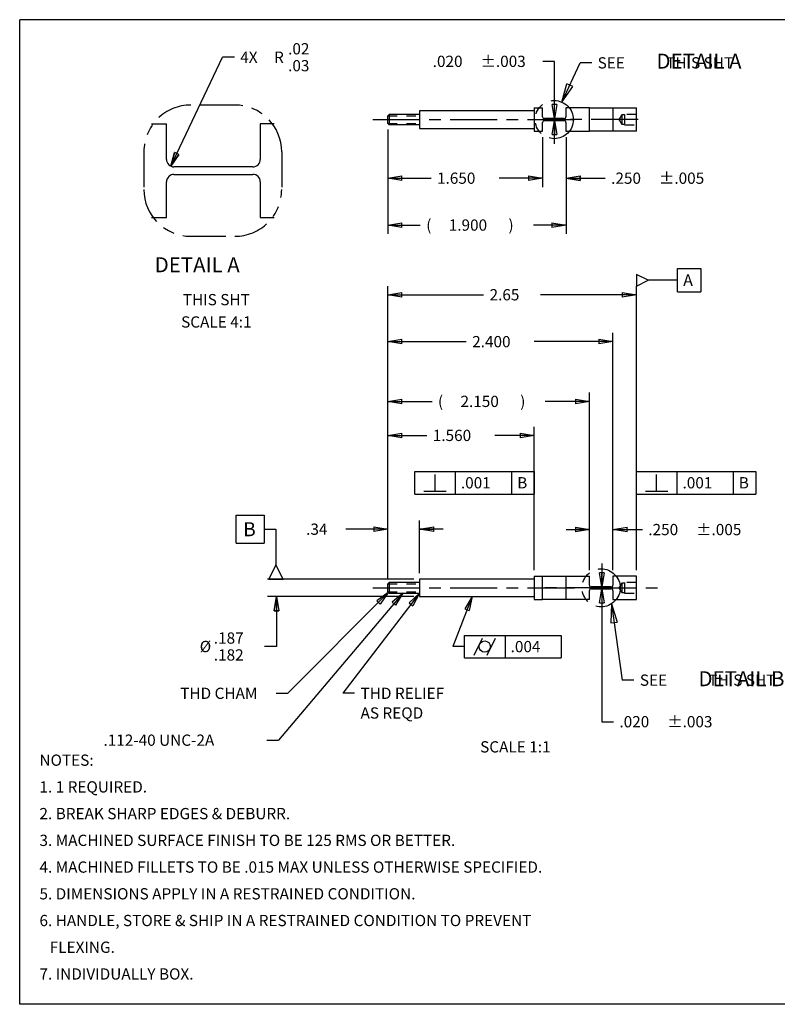
# Model space of a CAD drawing. Extents: x 0.3 to 16.8, y 0.3 to 10.8.
# Drawn here: x 0.3 to 8.4, y 0.3 to 10.8 of the extents above; entities that cross this region are included whole.
import ezdxf
from ezdxf.enums import TextEntityAlignment as Align

# ---------------------------------------------------------------- set-up
doc = ezdxf.new("R2010")
doc.units = 0
doc.header["$MEASUREMENT"] = 0
for name, pattern in [('CENTERLINE', [1.25, 0.5, -0.0625, 0.125, -0.0625, 0.5]), ('HIDDEN', [0.1875, 0.0625, -0.0625, 0.0625]), ('HIDDENNEW0', [0.1875, 0.0625, -0.0625, 0.0625]), ('PHANTOM', [1.1875, 0.375, -0.0625, 0.125, -0.0625, 0.125, -0.0625, 0.375]), ('SHORT_DASH', [0.125, 0.03125, -0.0625, 0.03125])]:
    doc.linetypes.add(name, pattern=pattern)
doc.layers.get('0').update_dxf_attribs({"linetype": 'CONTINUOUS'})
for name, color, linetype in [('4', 7, 'CONTINUOUS'), ('CEN', 150, 'PHANTOM'), ('DIM', 2, 'CONTINUOUS'), ('HID', 3, 'HIDDEN'), ('OBJ', 7, 'HIDDENNEW0'), ('PHAN', 6, 'SHORT_DASH'), ('TITLE', 1, 'CONTINUOUS'), ('TXT', 2, 'CONTINUOUS')]:
    doc.layers.add(name, color=color, linetype=linetype)
doc.styles.get("Standard").update_dxf_attribs({"font": 'monotxt.shx'})
doc.dimstyles.new('DSTYLE10', dxfattribs={"dimtxt": 0.12, "dimasz": 0.15, "dimexe": 0.09375, "dimexo": 0.0625, "dimgap": 0.0625, "dimtad": 0, "dimtih": 1, "dimtoh": 1, "dimdec": 3, "dimrnd": 0.001, "dimzin": 7, "dimdsep": 46, "dimtxsty": 'Standard', "dimcen": 0.09, "dimadec": 0, "dimazin": 0, "dimtol": 1, "dimtp": 0.005, "dimtm": 0.005, "dimtfac": 1, "dimtdec": 3, "dimtofl": 0, "dimtmove": 2, "dimatfit": 3, "dimfxl": 0, "dimtolj": 1, "dimtzin": 0, "dimarcsym": 0})
doc.dimstyles.new('DSTYLE11', dxfattribs={"dimtxt": 0.12, "dimasz": 0.15, "dimexe": 0.09375, "dimexo": 0.0625, "dimgap": 0.0625, "dimtad": 0, "dimtih": 1, "dimtoh": 1, "dimdec": 3, "dimrnd": 0.001, "dimzin": 7, "dimdsep": 46, "dimtxsty": 'Standard', "dimcen": 0.09, "dimse1": 1, "dimadec": 0, "dimazin": 0, "dimtol": 1, "dimtp": 0.005, "dimtm": 0.005, "dimtfac": 1, "dimtdec": 3, "dimtofl": 0, "dimtmove": 2, "dimatfit": 3, "dimfxl": 0, "dimtolj": 1, "dimtzin": 0, "dimarcsym": 0})
doc.dimstyles.new('DSTYLE12', dxfattribs={"dimtxt": 0.03, "dimasz": 0.15, "dimexe": 0.125, "dimexo": 0.0625, "dimgap": 0.0625, "dimtad": 0, "dimtih": 1, "dimtoh": 1, "dimdec": 3, "dimlfac": 0.25, "dimrnd": 0.01, "dimzin": 7, "dimdsep": 46, "dimtxsty": 'Standard', "dimcen": 0.09, "dimse1": 1, "dimadec": 0, "dimazin": 0, "dimlim": 1, "dimtm": -0.01, "dimtfac": 1, "dimtdec": 3, "dimtmove": 2, "dimatfit": 3, "dimfxl": 0, "dimtolj": 1, "dimtzin": 0, "dimarcsym": 0})
doc.dimstyles.new('DSTYLE3', dxfattribs={"dimtxt": 0.12, "dimasz": 0.15, "dimexe": 0.09375, "dimexo": 0.0625, "dimgap": 0.0625, "dimtad": 0, "dimtih": 1, "dimtoh": 1, "dimdec": 3, "dimrnd": 0.01, "dimzin": 7, "dimdsep": 46, "dimtxsty": 'Standard', "dimcen": 0.09, "dimse1": 1, "dimadec": 0, "dimazin": 0, "dimtp": 0.005, "dimtm": 0.005, "dimtfac": 1, "dimtdec": 3, "dimtofl": 0, "dimtmove": 2, "dimatfit": 3, "dimfxl": 0, "dimtolj": 1, "dimtzin": 0, "dimarcsym": 0})
doc.dimstyles.new('DSTYLE4', dxfattribs={"dimtxt": 0.12, "dimasz": 0.15, "dimexe": 0.09375, "dimexo": 0.0625, "dimgap": 0.0625, "dimtad": 0, "dimtih": 1, "dimtoh": 1, "dimdec": 3, "dimrnd": 0.001, "dimzin": 7, "dimdsep": 46, "dimtxsty": 'Standard', "dimcen": 0.09, "dimse1": 1, "dimadec": 0, "dimazin": 0, "dimtp": 0.005, "dimtm": 0.005, "dimtfac": 1, "dimtdec": 3, "dimtofl": 0, "dimtmove": 2, "dimatfit": 3, "dimfxl": 0, "dimtolj": 1, "dimtzin": 0, "dimarcsym": 0})
doc.dimstyles.new('DSTYLE5', dxfattribs={"dimtxt": 0.12, "dimasz": 0.15, "dimexe": 0.09375, "dimexo": 0.0625, "dimgap": 0.0625, "dimtad": 0, "dimtih": 1, "dimtoh": 1, "dimdec": 3, "dimrnd": 0.01, "dimzin": 7, "dimdsep": 46, "dimtxsty": 'Standard', "dimcen": 0.09, "dimadec": 0, "dimazin": 0, "dimtp": 0.03, "dimtm": 0.005, "dimtfac": 1, "dimtdec": 3, "dimtofl": 0, "dimtmove": 2, "dimatfit": 3, "dimfxl": 0, "dimtolj": 1, "dimtzin": 0, "dimarcsym": 0})
doc.dimstyles.new('DSTYLE6', dxfattribs={"dimtxt": 0.12, "dimasz": 0.15, "dimexe": 0.09375, "dimexo": 0.0625, "dimgap": 0.0625, "dimtad": 0, "dimtih": 1, "dimtoh": 1, "dimdec": 3, "dimrnd": 0.001, "dimzin": 7, "dimdsep": 46, "dimtxsty": 'Standard', "dimcen": 0.09, "dimadec": 0, "dimazin": 0, "dimlim": 1, "dimtm": 0.005, "dimtfac": 1, "dimtdec": 3, "dimtofl": 0, "dimtmove": 2, "dimatfit": 3, "dimfxl": 0, "dimtolj": 1, "dimtzin": 0, "dimarcsym": 0})
doc.dimstyles.new('DSTYLE8', dxfattribs={"dimtxt": 0.12, "dimasz": 0.15, "dimexe": 0.09375, "dimexo": 0.0625, "dimgap": 0.0625, "dimtad": 0, "dimtih": 1, "dimtoh": 1, "dimdec": 3, "dimrnd": 0.001, "dimzin": 7, "dimdsep": 46, "dimtxsty": 'Standard', "dimcen": 0.09, "dimse1": 1, "dimse2": 1, "dimadec": 0, "dimazin": 0, "dimtol": 1, "dimtp": 0.003, "dimtm": 0.005, "dimtfac": 1, "dimtdec": 3, "dimtofl": 0, "dimtmove": 2, "dimatfit": 3, "dimfxl": 0, "dimtolj": 1, "dimtzin": 0, "dimarcsym": 0})
doc.dimstyles.new('DSTYLE9', dxfattribs={"dimtxt": 0.12, "dimasz": 0.15, "dimexe": 0.09375, "dimexo": 0.0625, "dimgap": 0.0625, "dimtad": 0, "dimtih": 1, "dimtoh": 1, "dimdec": 3, "dimrnd": 0.001, "dimzin": 7, "dimdsep": 46, "dimtxsty": 'Standard', "dimcen": 0.09, "dimadec": 0, "dimazin": 0, "dimtp": 0.005, "dimtm": 0.005, "dimtfac": 1, "dimtdec": 3, "dimtofl": 0, "dimtmove": 2, "dimatfit": 3, "dimfxl": 0, "dimtolj": 1, "dimtzin": 0, "dimarcsym": 0})

# ---------------------------------------------------------------- blocks, each defined once
blk = doc.blocks.new('SBTIT00')
at = {"layer": 'TXT', "color": 7, "linetype": 'Continuous'}
for p, q in [((16.5, 10.5), (0, 10.5)), ((0, 0), (0, 10.5)), ((16.5, 0), (0, 0))]:
    blk.add_line(p, q, dxfattribs=at)
at = {"layer": '4', "color": 4, "linetype": 'Continuous', "flags": 4}
for tag, width, p in [('ACAD', 0.55, (9.85, 1.928)), ('MECH', 0.55, (10.35, 1.928)), ('IDEAS', 0.55, (10.85, 1.928)), ('DRAFTER', 0.55, (11.662, 1.535)), ('TOLA', 0.4, (9.225, 1.36)), ('CHECKER', 0.55, (11.662, 1.297)), ('CHECK_DATE', 0.55, (12.562, 1.297)), ('APP_1_DATE', 0.55, (12.562, 1.06)), ('APP_2_DATE', 0.55, (12.562, 0.822)), ('APP_3_DATE', 0.55, (12.562, 0.585)), ('APP_4_DATE', 0.55, (12.562, 0.347)), ('REV_LTR', 1.75, (16.268, 0.356))]:
    blk.add_attdef(tag, text='', height=0.12, dxfattribs=dict(at, width=width)).set_placement(p, align=Align.CENTER)
for tag, p, width in [('CATEGORY_NAME', (13.393, 1.787), 0.9), ('PROJECT_NAME', (13.393, 1.543), 0.9), ('TOLX', (8.564, 1.36), 0.4), ('TOLXX', (8.564, 1.282), 0.4), ('TITLE1', (13.253, 1.263), 0.9), ('TOLXXX', (8.564, 1.205), 0.4), ('TITLE2', (13.253, 1.056), 0.9), ('TITLE3', (13.253, 0.848), 0.9), ("MAT'L_1", (8.147, 0.525), 0.7), ('SCALE', (13.445, 0.448), 0.6), ("MAT'L_2", (8.147, 0.364), 0.7), ('DWG_NO.', (14.344, 0.377), 1.25), ('S2', (16.308, 0.118), 0.5), ('FINISH', (8.177, 0.043), 0.7)]:
    blk.add_attdef(tag, p, '', height=0.12, dxfattribs=dict(at, width=width))
at = {"layer": '4', "color": 4, "linetype": 'Continuous', "width": 0.55, "flags": 4}
for tag, p in [('NA6', (9.69, 1.744)), ('UO6', (10.44, 1.744)), ('NA5', (9.69, 1.521)), ('UO5', (10.44, 1.521)), ('NA4', (9.69, 1.299)), ('UO4', (10.44, 1.299)), ('NA3', (9.69, 1.077)), ('UO3', (10.44, 1.077)), ('NA2', (9.69, 0.855)), ('UO2', (10.44, 0.855)), ('NA1', (9.69, 0.633)), ('UO1', (10.44, 0.633))]:
    blk.add_attdef(tag, text='', height=0.12, dxfattribs=at).set_placement(p, align=Align.MIDDLE_LEFT)
blk = doc.blocks.new('*F18')
at = {"layer": 'DIM', "color": 2, "linetype": 'Continuous'}
for p, q in [((0, 0), (0, 0.24)), ((0, 0.24), (1.272, 0.24)), ((0.216, 0.03), (0.216, 0.21)), ((0.432, 0.24), (0.432, 0)), ((1.032, 0.24), (1.032, 0)), ((1.272, 0.24), (1.272, 0)), ((0, 0), (1.272, 0)), ((0.096, 0.03), (0.336, 0.03))]:
    blk.add_line(p, q, dxfattribs=at)
for s, p in [('.001', (0.492, 0.06)), ('B', (1.092, 0.06))]:
    blk.add_text(s, height=0.12, dxfattribs=at).set_placement(p)
blk = doc.blocks.new('*F19')
at = {"layer": 'DIM', "color": 2, "linetype": 'Continuous'}
for p, q in [((0, 0), (0, 0.24)), ((0, 0.24), (1.272, 0.24)), ((0.216, 0.03), (0.216, 0.21)), ((0.432, 0.24), (0.432, 0)), ((1.032, 0.24), (1.032, 0)), ((1.272, 0.24), (1.272, 0)), ((0, 0), (1.272, 0)), ((0.096, 0.03), (0.336, 0.03))]:
    blk.add_line(p, q, dxfattribs=at)
for s, p in [('.001', (0.492, 0.06)), ('B', (1.092, 0.06))]:
    blk.add_text(s, height=0.12, dxfattribs=at).set_placement(p)
blk = doc.blocks.new('_AH1')
at = {"color": 0, "linetype": 'Continuous'}
for p, q in [((-1, 0.166667), (0, 0)), ((-1, 0.166667), (-1, -0.166667)), ((0, 0), (-1, -0.166667)), ((0, 0), (-1, 0))]:
    blk.add_line(p, q, dxfattribs=at)
blk = doc.blocks.new('*D41')
at = {"layer": 'DIM', "color": 2, "linetype": 'Continuous'}
for p, q in [((4.218, 5.362), (3.77, 5.362)), ((4.558, 4.893), (4.558, 5.455)), ((4.808, 5.362), (4.558, 5.362))]:
    blk.add_line(p, q, dxfattribs=at)
at = {"layer": 'DIM', "color": 2, "xscale": 0.15, "yscale": 0.15, "zscale": 0.15}
blk.add_blockref('_AH1', (4.218, 5.362), dxfattribs=at)
at = {"layer": 'DIM', "color": 2, "xscale": 0.15, "yscale": 0.15, "zscale": 0.15, "rotation": 180}
blk.add_blockref('_AH1', (4.558, 5.362), dxfattribs=at)
at = {"layer": 'DIM', "color": 2, "linetype": 'Continuous'}
blk.add_text('.34', height=0.12, dxfattribs=at).set_placement((3.348, 5.302))
blk = doc.blocks.new('*D42')
at = {"layer": 'DIM', "color": 2, "linetype": 'Continuous'}
for p, q in [((5.778, 4.924), (5.778, 6.455)), ((4.218, 6.362), (4.635, 6.362)), ((5.778, 6.362), (5.36, 6.362))]:
    blk.add_line(p, q, dxfattribs=at)
at = {"layer": 'DIM', "color": 2, "xscale": 0.15, "yscale": 0.15, "zscale": 0.15, "rotation": 180}
blk.add_blockref('_AH1', (4.218, 6.362), dxfattribs=at)
at = {"layer": 'DIM', "color": 2, "xscale": 0.15, "yscale": 0.15, "zscale": 0.15}
blk.add_blockref('_AH1', (5.778, 6.362), dxfattribs=at)
at = {"layer": 'DIM', "color": 2, "linetype": 'Continuous'}
blk.add_text('1.560', height=0.12, dxfattribs=at).set_placement((4.698, 6.302))
blk = doc.blocks.new('*D43')
at = {"layer": 'DIM', "color": 2, "linetype": 'Continuous'}
for p, q in [((4.218, 6.725), (4.69, 6.725)), ((6.368, 6.725), (5.895, 6.725)), ((6.368, 4.924), (6.368, 6.819))]:
    blk.add_line(p, q, dxfattribs=at)
at = {"layer": 'DIM', "color": 2, "xscale": 0.15, "yscale": 0.15, "zscale": 0.15, "rotation": 180}
blk.add_blockref('_AH1', (4.218, 6.725), dxfattribs=at)
blk.add_blockref('_AH1', (4.218, 6.725), dxfattribs=at)
blk.add_blockref('_AH1', (4.218, 6.725), dxfattribs=at)
at = {"layer": 'DIM', "color": 2, "xscale": 0.15, "yscale": 0.15, "zscale": 0.15}
blk.add_blockref('_AH1', (6.368, 6.725), dxfattribs=at)
blk.add_blockref('_AH1', (6.368, 6.725), dxfattribs=at)
blk.add_blockref('_AH1', (6.368, 6.725), dxfattribs=at)
at = {"layer": 'DIM', "color": 2, "linetype": 'Continuous'}
for s, p in [('( ', (4.753, 6.665)), ('2.150', (4.993, 6.665)), (' )', (5.593, 6.665))]:
    blk.add_text(s, height=0.12, dxfattribs=at).set_placement(p)
blk = doc.blocks.new('*D44')
at = {"layer": 'DIM', "color": 2, "linetype": 'Continuous'}
for p, q in [((6.618, 4.924), (6.618, 7.455)), ((4.218, 7.362), (5.055, 7.362)), ((6.618, 7.362), (5.78, 7.362))]:
    blk.add_line(p, q, dxfattribs=at)
at = {"layer": 'DIM', "color": 2, "xscale": 0.15, "yscale": 0.15, "zscale": 0.15, "rotation": 180}
blk.add_blockref('_AH1', (4.218, 7.362), dxfattribs=at)
at = {"layer": 'DIM', "color": 2, "xscale": 0.15, "yscale": 0.15, "zscale": 0.15}
blk.add_blockref('_AH1', (6.618, 7.362), dxfattribs=at)
at = {"layer": 'DIM', "color": 2, "linetype": 'Continuous'}
blk.add_text('2.400', height=0.12, dxfattribs=at).set_placement((5.118, 7.302))
blk = doc.blocks.new('*D45')
at = {"layer": 'DIM', "color": 2, "linetype": 'Continuous'}
for p, q in [((4.218, 4.84), (4.218, 7.955)), ((6.868, 4.924), (6.868, 7.955)), ((4.218, 7.862), (5.24, 7.862)), ((6.868, 7.862), (5.845, 7.862))]:
    blk.add_line(p, q, dxfattribs=at)
at = {"layer": 'DIM', "color": 2, "xscale": 0.15, "yscale": 0.15, "zscale": 0.15, "rotation": 180}
blk.add_blockref('_AH1', (4.218, 7.862), dxfattribs=at)
at = {"layer": 'DIM', "color": 2, "xscale": 0.15, "yscale": 0.15, "zscale": 0.15}
blk.add_blockref('_AH1', (6.868, 7.862), dxfattribs=at)
at = {"layer": 'DIM', "color": 2, "linetype": 'Continuous'}
blk.add_text('2.65', height=0.12, dxfattribs=at).set_placement((5.303, 7.802))
blk = doc.blocks.new('*D46')
at = {"layer": 'DIM', "color": 2, "linetype": 'Continuous'}
for p, q in [((4.495, 4.83), (2.937, 4.83)), ((4.495, 4.643), (2.937, 4.643)), ((3.031, 4.643), (3.006, 4.493)), ((3.031, 4.643), (3.056, 4.493)), ((3.031, 4.643), (3.031, 4.111)), ((3.056, 4.493), (3.006, 4.493)), ((3.031, 4.111), (2.906, 4.111))]:
    blk.add_line(p, q, dxfattribs=at)
at = {"layer": 'DIM', "color": 2, "xscale": 0.15, "yscale": 0.15, "zscale": 0.15, "rotation": 90}
blk.add_blockref('_AH1', (3.031, 4.643), dxfattribs=at)
blk.add_blockref('_AH1', (3.031, 4.643), dxfattribs=at)
blk.add_blockref('_AH1', (3.031, 4.643), dxfattribs=at)
at = {"layer": 'DIM', "color": 2, "linetype": 'Continuous'}
for s, p in [('.187', (2.364, 4.141)), ('%%c', (2.214, 4.051)), ('.182', (2.364, 3.961))]:
    blk.add_text(s, height=0.12, dxfattribs=at).set_placement(p)
blk = doc.blocks.new('*F17')
at = {"layer": 'DIM', "color": 2, "linetype": 'Continuous'}
for p, q in [((0, -0.15), (0, 0.15)), ((0, 0.15), (0.3, 0.15)), ((0.3, 0.15), (0.3, -0.15)), ((0.3, 0), (0.425, 0)), ((0.425, 0), (0.425, -0.3815)), ((0, -0.15), (0.3, -0.15)), ((0.425, -0.3815), (0.35, -0.5315)), ((0.5, -0.5315), (0.425, -0.3815)), ((0.35, -0.5315), (0.5, -0.5315))]:
    blk.add_line(p, q, dxfattribs=at)
blk.add_text('B', height=0.15, dxfattribs=at).set_placement((0.075, -0.075))
blk = doc.blocks.new('*D47')
at = {"layer": 'DIM', "color": 2, "linetype": 'Continuous'}
for p, q in [((4.224, 4.688), (3.154, 3.612)), ((4.224, 4.688), (4.1, 4.599)), ((4.224, 4.688), (4.136, 4.564)), ((4.1, 4.599), (4.136, 4.564)), ((3.029, 3.612), (3.154, 3.612))]:
    blk.add_line(p, q, dxfattribs=at)
blk.add_text('THD CHAM', height=0.12, dxfattribs=at).set_placement((2.006, 3.552))
blk = doc.blocks.new('*D48')
at = {"layer": 'DIM', "color": 2, "linetype": 'Continuous'}
for p, q in [((4.379, 4.681), (3.055, 3.112)), ((4.379, 4.681), (4.264, 4.582)), ((4.379, 4.681), (4.302, 4.55)), ((4.264, 4.582), (4.302, 4.55)), ((2.93, 3.112), (3.055, 3.112))]:
    blk.add_line(p, q, dxfattribs=at)
blk.add_text('.112-40 UNC-2A', height=0.12, dxfattribs=at).set_placement((1.188, 3.052))
blk = doc.blocks.new('*D49')
at = {"layer": 'DIM', "color": 2, "linetype": 'Continuous'}
for p, q in [((4.558, 4.681), (3.74, 3.612)), ((4.558, 4.681), (4.447, 4.577)), ((4.558, 4.681), (4.486, 4.546)), ((4.447, 4.577), (4.486, 4.546)), ((3.865, 3.612), (3.74, 3.612))]:
    blk.add_line(p, q, dxfattribs=at)
for s, p in [('THD RELIEF', (3.928, 3.552)), ('AS REQD', (3.928, 3.342))]:
    blk.add_text(s, height=0.12, dxfattribs=at).set_placement(p)
blk = doc.blocks.new('*D50')
at = {"layer": 'DIM', "color": 2, "linetype": 'Continuous'}
for p, q in [((6.499, 4.997), (6.499, 4.747)), ((6.499, 4.727), (6.499, 3.309)), ((6.499, 3.309), (6.624, 3.309))]:
    blk.add_line(p, q, dxfattribs=at)
at = {"layer": 'DIM', "color": 2, "xscale": 0.15, "yscale": 0.15, "zscale": 0.15}
for p, rotation in [((6.499, 4.747), 270), ((6.499, 4.747), 270), ((6.499, 4.727), 90), ((6.499, 4.727), 90)]:
    blk.add_blockref('_AH1', p, dxfattribs=dict(at, rotation=rotation))
at = {"layer": 'DIM', "color": 2, "linetype": 'Continuous'}
for s, p in [('.020', (6.687, 3.249)), ('%%p.003', (7.197, 3.249))]:
    blk.add_text(s, height=0.12, dxfattribs=at).set_placement(p)
blk = doc.blocks.new('*D51')
at = {"layer": 'DIM', "color": 2, "linetype": 'Continuous'}
for p, q in [((5.117, 4.643), (4.911, 4.112)), ((5.117, 4.643), (5.039, 4.512)), ((5.117, 4.643), (5.086, 4.494)), ((5.039, 4.512), (5.086, 4.494)), ((5.036, 4.112), (4.911, 4.112))]:
    blk.add_line(p, q, dxfattribs=at)
blk = doc.blocks.new('*F15')
at = {"layer": 'DIM', "color": 2, "linetype": 'Continuous'}
for p, q in [((0, 0), (0, 0.24)), ((0, 0.24), (1.032, 0.24)), ((0.101712, 0.03), (0.191712, 0.21)), ((0.240288, 0.03), (0.330288, 0.21)), ((0.432, 0.24), (0.432, 0)), ((1.032, 0.24), (1.032, 0)), ((0, 0), (1.032, 0))]:
    blk.add_line(p, q, dxfattribs=at)
blk.add_circle((0.216, 0.12), 0.06, dxfattribs=at)
blk.add_text('.004', height=0.12, dxfattribs=at).set_placement((0.492, 0.06))
blk = doc.blocks.new('*D52')
at = {"layer": 'DIM', "color": 2, "linetype": 'Continuous'}
for p, q in [((5.868, 9.542), (5.868, 9.011)), ((4.218, 9.105), (4.68, 9.105)), ((5.868, 9.105), (5.405, 9.105))]:
    blk.add_line(p, q, dxfattribs=at)
at = {"layer": 'DIM', "color": 2, "xscale": 0.15, "yscale": 0.15, "zscale": 0.15}
for p, rotation in [((4.218, 9.105), 179.99995), ((5.868, 9.105), 359.99995)]:
    blk.add_blockref('_AH1', p, dxfattribs=dict(at, rotation=rotation))
at = {"layer": 'DIM', "color": 2, "linetype": 'Continuous'}
blk.add_text('1.650', height=0.12, dxfattribs=at).set_placement((4.743, 9.045))
blk = doc.blocks.new('*D53')
at = {"layer": 'DIM', "color": 2, "linetype": 'Continuous'}
for p, q in [((4.218, 9.626), (4.218, 8.511)), ((6.118, 9.542), (6.118, 8.511)), ((4.218, 8.605), (4.565, 8.605)), ((6.118, 8.605), (5.77, 8.605))]:
    blk.add_line(p, q, dxfattribs=at)
at = {"layer": 'DIM', "color": 2, "xscale": 0.15, "yscale": 0.15, "zscale": 0.15}
for p, rotation in [((4.218, 8.605), 179.99995), ((4.218, 8.605), 179.99995), ((4.218, 8.605), 179.99995), ((6.118, 8.605), 359.99995), ((6.118, 8.605), 359.99995), ((6.118, 8.605), 359.99995)]:
    blk.add_blockref('_AH1', p, dxfattribs=dict(at, rotation=rotation))
at = {"layer": 'DIM', "color": 2, "linetype": 'Continuous'}
for s, p in [('( ', (4.628, 8.545)), ('1.900', (4.868, 8.545)), (' )', (5.468, 8.545))]:
    blk.add_text(s, height=0.12, dxfattribs=at).set_placement(p)
blk = doc.blocks.new('*D54')
at = {"layer": 'DIM', "color": 2, "linetype": 'Continuous'}
for p, q in [((5.995, 10.351), (5.87, 10.351)), ((5.995, 9.74), (5.995, 10.351)), ((5.995, 9.47), (5.995, 9.72))]:
    blk.add_line(p, q, dxfattribs=at)
at = {"layer": 'DIM', "color": 2, "xscale": 0.15, "yscale": 0.15, "zscale": 0.15}
for p, rotation in [((5.995, 9.74), 269.99995), ((5.995, 9.74), 269.99995), ((5.995, 9.72), 89.99995200000001), ((5.995, 9.72), 89.99995200000001)]:
    blk.add_blockref('_AH1', p, dxfattribs=dict(at, rotation=rotation))
at = {"layer": 'DIM', "color": 2, "linetype": 'Continuous'}
for s, p in [('.020', (4.697, 10.291)), ('%%p.003', (5.207, 10.291))]:
    blk.add_text(s, height=0.12, dxfattribs=at).set_placement(p)
blk = doc.blocks.new('*T22')
at = {"layer": 'DIM', "color": 2, "linetype": 'Continuous'}
for s, p in [('NOTES:', (0, 0)), ('1. 1 REQUIRED.', (0, -0.285)), ('2. BREAK SHARP EDGES & DEBURR.', (0, -0.57)), ('3. MACHINED SURFACE FINISH TO BE 125 RMS OR BETTER.', (0, -0.855)), ('4. MACHINED FILLETS TO BE .015 MAX UNLESS OTHERWISE SPECIFIED.', (0, -1.14)), ('5. DIMENSIONS APPLY IN A RESTRAINED CONDITION.', (0, -1.425)), ('6. HANDLE, STORE & SHIP IN A RESTRAINED CONDITION TO PREVENT', (0, -1.71)), ('   FLEXING.', (0, -1.995)), ('7. INDIVIDUALLY BOX.', (0, -2.28))]:
    blk.add_text(s, height=0.12, dxfattribs=at).set_placement(p)
blk = doc.blocks.new('*D55')
at = {"layer": 'DIM', "color": 2, "linetype": 'Continuous'}
for p, q in [((5.868, 9.542), (5.868, 9.011)), ((6.118, 9.542), (6.118, 9.011)), ((6.118, 9.105), (6.268, 9.13)), ((6.118, 9.105), (6.268, 9.08)), ((6.118, 9.105), (6.411, 9.105)), ((6.268, 9.13), (6.268, 9.08)), ((6.411, 9.105), (6.536, 9.105))]:
    blk.add_line(p, q, dxfattribs=at)
at = {"layer": 'DIM', "color": 2, "xscale": 0.15, "yscale": 0.15, "zscale": 0.15, "rotation": 179.99995}
blk.add_blockref('_AH1', (6.118, 9.105), dxfattribs=at)
blk.add_blockref('_AH1', (6.118, 9.105), dxfattribs=at)
at = {"layer": 'DIM', "color": 2, "linetype": 'Continuous'}
for s, p in [('.250', (6.599, 9.045)), ('%%p.005', (7.109, 9.045))]:
    blk.add_text(s, height=0.12, dxfattribs=at).set_placement(p)
blk = doc.blocks.new('*F16')
at = {"layer": 'DIM', "color": 2, "linetype": 'Continuous'}
for p, q in [((0, -0.125), (0, 0.125)), ((0, 0.125), (0.25, 0.125)), ((0.25, 0.125), (0.25, -0.125)), ((-0.312, 0), (-0.437, 0.062)), ((-0.437, 0.062), (-0.437, -0.062)), ((-0.437, -0.062), (-0.312, 0)), ((-0.125, 0), (-0.312, 0)), ((0, 0), (-0.125, 0)), ((0, -0.125), (0.25, -0.125))]:
    blk.add_line(p, q, dxfattribs=at)
blk.add_text('A', height=0.125, dxfattribs=at).set_placement((0.062, -0.062))
blk = doc.blocks.new('*D56')
at = {"layer": 'DIM', "color": 2, "linetype": 'Continuous'}
for p, q in [((6.118, 5.358), (6.368, 5.358)), ((6.618, 4.924), (6.618, 5.451)), ((6.618, 5.358), (6.932, 5.358))]:
    blk.add_line(p, q, dxfattribs=at)
at = {"layer": 'DIM', "color": 2, "xscale": 0.15, "yscale": 0.15, "zscale": 0.15}
blk.add_blockref('_AH1', (6.368, 5.358), dxfattribs=at)
blk.add_blockref('_AH1', (6.368, 5.358), dxfattribs=at)
at = {"layer": 'DIM', "color": 2, "xscale": 0.15, "yscale": 0.15, "zscale": 0.15, "rotation": 180}
blk.add_blockref('_AH1', (6.618, 5.358), dxfattribs=at)
blk.add_blockref('_AH1', (6.618, 5.358), dxfattribs=at)
at = {"layer": 'DIM', "color": 2, "linetype": 'Continuous'}
for s, p in [('.250', (6.995, 5.298)), ('%%p.005', (7.505, 5.298))]:
    blk.add_text(s, height=0.12, dxfattribs=at).set_placement(p)
blk = doc.blocks.new('*D57')
at = {"layer": 'DIM', "color": 2, "linetype": 'Continuous'}
for p, q in [((1.905, 9.233), (2.458, 10.395)), ((2.583, 10.395), (2.458, 10.395)), ((1.905, 9.233), (1.947, 9.379)), ((1.905, 9.233), (1.992, 9.358)), ((1.992, 9.358), (1.947, 9.379))]:
    blk.add_line(p, q, dxfattribs=at)
at = {"layer": 'DIM', "color": 2, "xscale": 0.15, "yscale": 0.15, "zscale": 0.15, "rotation": 244.54552}
blk.add_blockref('_AH1', (1.905, 9.233), dxfattribs=at)
blk.add_blockref('_AH1', (1.905, 9.233), dxfattribs=at)
blk.add_blockref('_AH1', (1.905, 9.233), dxfattribs=at)
blk.add_blockref('_AH1', (1.905, 9.233), dxfattribs=at)
at = {"layer": 'DIM', "color": 2, "linetype": 'Continuous'}
for s, p in [('.02', (3.156, 10.425)), ('4X ', (2.646, 10.335)), ('R', (3.006, 10.335)), ('.03', (3.156, 10.245))]:
    blk.add_text(s, height=0.12, dxfattribs=at).set_placement(p)
blk = doc.blocks.new('*D58')
at = {"layer": 'DIM', "color": 2, "linetype": 'Continuous'}
for p, q in [((6.075, 9.916), (6.268, 10.335)), ((6.393, 10.335), (6.268, 10.335)), ((6.075, 9.916), (6.128, 10.111)), ((6.075, 9.916), (6.189, 10.084)), ((6.189, 10.084), (6.128, 10.111))]:
    blk.add_line(p, q, dxfattribs=at)
blk.add_text('SEE            THIS SHT', height=0.12, dxfattribs=at).set_placement((6.455, 10.275))
blk = doc.blocks.new('*D59')
at = {"layer": 'DIM', "color": 2, "linetype": 'Continuous'}
for p, q in [((6.601, 4.565), (6.596, 4.362)), ((6.601, 4.565), (6.717, 3.752)), ((6.601, 4.565), (6.662, 4.371)), ((6.596, 4.362), (6.662, 4.371)), ((6.842, 3.752), (6.717, 3.752))]:
    blk.add_line(p, q, dxfattribs=at)
blk.add_text('SEE            THIS SHT', height=0.12, dxfattribs=at).set_placement((6.905, 3.692))

msp = doc.modelspace()

# ---------------------------------------------------------------- linework, layer by layer
at = {"layer": 'CEN', "color": 150, "linetype": 'CENTERLINE'}
for p, q in [((4.0577, 9.7299), (6.2777, 9.7299)), ((6.8877, 9.7299), (6.0977, 9.7299)), ((4.0577, 4.7367), (6.2777, 4.7367)), ((6.6177, 4.7367), (5.8677, 4.7367)), ((6.3677, 4.7367), (7.1177, 4.7367))]:
    msp.add_line(p, q, dxfattribs=at)
at = {"layer": 'HID', "color": 3, "linetype": 'HIDDEN'}
for p, q in [((4.2177, 9.7709), (4.5577, 9.7709)), ((6.7115, 9.7799), (6.6826, 9.7299)), ((6.7115, 9.7799), (6.7115, 9.6799)), ((6.7427, 9.7799), (6.7115, 9.7799)), ((6.7427, 9.7859), (6.7427, 9.6739)), ((6.8677, 9.7859), (6.7427, 9.7859)), ((4.2177, 9.6889), (4.5577, 9.6889)), ((6.6826, 9.7299), (6.7115, 9.6799)), ((6.7115, 9.6799), (6.7427, 9.6799)), ((6.7427, 9.6739), (6.8677, 9.6739)), ((4.2177, 4.7777), (4.5577, 4.7777)), ((6.7115, 4.7867), (6.6826, 4.7367)), ((6.6826, 4.7367), (6.7115, 4.6867)), ((6.7115, 4.7867), (6.7115, 4.7139)), ((6.7427, 4.7867), (6.7115, 4.7867)), ((6.7427, 4.7927), (6.7427, 4.7112)), ((6.8677, 4.7927), (6.7427, 4.7927)), ((4.2177, 4.6957), (4.5577, 4.6957)), ((6.7115, 4.7139), (6.7115, 4.6867)), ((6.7115, 4.6867), (6.7427, 4.6867)), ((6.7427, 4.7112), (6.7427, 4.6807)), ((6.7427, 4.6807), (6.8677, 4.6807))]:
    msp.add_line(p, q, dxfattribs=at)
at = {"layer": 'OBJ', "color": 7, "linetype": 'Continuous'}
for p, q in [((4.2327, 9.7859), (4.2177, 9.7709)), ((4.2177, 9.6889), (4.2177, 9.7709)), ((4.2327, 9.7859), (4.2327, 9.6739)), ((4.5577, 9.7859), (4.2327, 9.7859)), ((4.5577, 9.8234), (4.5577, 9.6364)), ((5.7777, 9.8234), (4.5577, 9.8234)), ((5.7777, 9.8549), (5.8677, 9.8549)), ((5.7777, 9.8549), (5.7777, 9.6049)), ((5.8677, 9.7599), (5.8677, 9.8549)), ((6.3677, 9.8549), (6.1177, 9.8549)), ((6.1177, 9.8549), (6.1177, 9.7599)), ((6.3677, 9.8549), (6.3877, 9.8549)), ((6.3677, 9.6049), (6.3677, 9.8549)), ((6.3877, 9.8549), (6.5977, 9.8549)), ((6.5977, 9.8549), (6.6177, 9.8549)), ((6.6177, 9.8549), (6.8677, 9.8549)), ((6.6177, 9.8549), (6.6177, 9.6049)), ((6.8677, 9.6049), (6.8677, 9.8549)), ((1.6985, 9.6855), (1.8598, 9.6855)), ((1.8598, 9.3055), (1.8598, 9.6855)), ((3.0075, 9.6855), (2.8598, 9.6855)), ((2.8598, 9.6855), (2.8598, 9.3055)), ((4.2327, 9.6739), (4.2177, 9.6889)), ((4.5577, 9.6739), (4.2327, 9.6739)), ((5.8677, 9.6049), (5.8677, 9.6999)), ((6.0977, 9.7399), (5.8877, 9.7399)), ((5.8877, 9.7199), (6.0977, 9.7199)), ((6.1177, 9.6999), (6.1177, 9.6049)), ((4.5577, 9.6364), (5.7777, 9.6364)), ((5.7777, 9.6049), (5.8677, 9.6049)), ((6.1177, 9.6049), (6.3677, 9.6049)), ((6.3877, 9.6049), (6.3677, 9.6049)), ((6.5977, 9.6049), (6.3877, 9.6049)), ((6.6177, 9.6049), (6.5977, 9.6049)), ((6.8677, 9.6049), (6.6177, 9.6049)), ((2.7798, 9.2255), (1.9398, 9.2255)), ((1.9398, 9.1455), (2.7798, 9.1455)), ((1.8598, 8.6855), (1.8598, 9.0655)), ((2.8598, 9.0655), (2.8598, 8.6855)), ((1.6985, 8.6855), (1.8598, 8.6855)), ((2.8598, 8.6855), (3.0075, 8.6855)), ((4.5577, 4.8302), (4.5577, 4.7367)), ((5.7777, 4.8302), (4.5577, 4.8302)), ((5.7777, 4.8617), (5.7777, 4.6117)), ((5.7777, 4.8617), (5.8677, 4.8617)), ((5.8677, 4.6117), (5.8677, 4.8617)), ((5.8677, 4.8617), (5.8877, 4.8617)), ((5.8877, 4.8617), (6.0977, 4.8617)), ((6.0977, 4.8617), (6.1177, 4.8617)), ((6.1177, 4.8617), (6.1177, 4.6117)), ((6.1177, 4.8617), (6.3677, 4.8617)), ((6.3677, 4.7667), (6.3677, 4.8617)), ((6.8677, 4.8617), (6.6177, 4.8617)), ((6.6177, 4.8617), (6.6177, 4.7667)), ((6.8677, 4.6117), (6.8677, 4.8617)), ((4.2327, 4.7927), (4.2177, 4.7777)), ((4.2177, 4.7367), (4.2177, 4.7777)), ((4.2177, 4.6957), (4.2177, 4.7367)), ((4.2327, 4.7927), (4.2327, 4.7367)), ((4.5577, 4.7927), (4.2327, 4.7927)), ((4.2327, 4.7367), (4.2327, 4.6807)), ((4.5577, 4.7367), (4.5577, 4.6432)), ((6.5977, 4.7467), (6.3877, 4.7467)), ((6.3877, 4.7267), (6.5977, 4.7267)), ((4.2177, 4.6957), (4.2327, 4.6807)), ((4.2327, 4.6807), (4.5577, 4.6807)), ((4.5577, 4.6432), (5.7777, 4.6432)), ((6.3677, 4.6117), (6.3677, 4.7067)), ((6.6177, 4.7067), (6.6177, 4.6117)), ((5.7777, 4.6117), (5.8677, 4.6117)), ((5.8877, 4.6117), (5.8677, 4.6117)), ((6.0977, 4.6117), (5.8877, 4.6117)), ((6.1177, 4.6117), (6.0977, 4.6117)), ((6.3677, 4.6117), (6.1177, 4.6117)), ((6.6177, 4.6117), (6.8677, 4.6117))]:
    msp.add_line(p, q, dxfattribs=at)
for centre, radius, start, end in [((5.8877, 9.7599), 0.02, 179.99995, 269.99995), ((5.8877, 9.6999), 0.02, 89.99995, 179.99995), ((6.0977, 9.7599), 0.02, 269.99995, 359.99995), ((6.0977, 9.6999), 0.02, 359.99995, 449.99995), ((1.9398, 9.3055), 0.08, 179.99995, 269.99995), ((2.7798, 9.3055), 0.08, 269.99995, 359.99995), ((1.9398, 9.0655), 0.08, 89.99995, 179.99995), ((2.7798, 9.0655), 0.08, 359.99995, 449.99995), ((6.3877, 4.7667), 0.02, 180, 270), ((6.3877, 4.7067), 0.02, 90, 180), ((6.5977, 4.7667), 0.02, 270, 360), ((6.5977, 4.7067), 0.02, 0, 90)]:
    msp.add_arc(centre, radius, start, end, dxfattribs=at)
at = {"layer": 'PHAN', "color": 6, "linetype": 'PHANTOM'}
for p, q in [((2.5875, 9.8855), (2.1185, 9.8855)), ((1.6185, 9.3855), (1.6185, 8.9855)), ((3.0875, 9.3855), (3.0875, 8.9855)), ((2.1185, 8.4855), (2.5875, 8.4855))]:
    msp.add_line(p, q, dxfattribs=at)
for centre in [(5.9924, 9.7299), (6.4924, 4.7367)]:
    msp.add_circle(centre, 0.2034, dxfattribs=at)
for centre, start, end in [((2.1185, 9.3855), 89.99995, 180), ((2.5875, 9.3855), 0, 89.99995), ((2.1185, 8.9855), 180, 269.99995), ((2.5875, 8.9855), 269.99995, 360)]:
    msp.add_arc(centre, 0.5, start, end, dxfattribs=at)

# ---------------------------------------------------------------- block references
at = {"layer": 'DIM', "color": 2}
for name in ['*D58', '*D48', '*D47', '*D49', '*D51', '*D59']:
    msp.add_blockref(name, (0, 0), dxfattribs=at)
at = {"layer": 'DIM'}
for name, p in [('*F16', (7.3047, 8.0165)), ('*F18', (4.5057, 5.7369)), ('*F19', (6.8677, 5.7369)), ('*F17', (2.6019, 5.3617)), ('*F15', (5.0357, 3.99)), ('*T22', (0.5058, 2.8388))]:
    msp.add_blockref(name, p, dxfattribs=at)
at = {"layer": 'TITLE'}
msp.add_blockref('SBTIT00', (0.2953, 0.2953), dxfattribs=at)

# ---------------------------------------------------------------- texts
at = {"layer": 'DIM', "color": 2, "linetype": 'Continuous'}
for s, height, p in [('DETAIL A', 0.16, (7.5352, 10.2732)), ('THIS SHT', 0.12, (2.3909, 7.7499)), ('SCALE 4:1', 0.12, (2.3909, 7.5119)), ('DETAIL B', 0.16, (7.988, 3.6874))]:
    msp.add_text(s, height=height, dxfattribs=at).set_placement(p, align=Align.CENTER)
msp.add_text('%%uDETAIL A%%u', height=0.16, dxfattribs=at).set_placement((1.734, 8.1016))
msp.add_text('SCALE 1:1', height=0.12, dxfattribs=at).set_placement((5.5781, 3.1007), align=Align.TOP_CENTER)

# ---------------------------------------------------------------- dimensions: what is measured, and where the dimension line sits
dim = msp.add_radius_dim(center=(1.9398, 9.3055), mpoint=(1.9054, 9.2333), text='4X <>', dimstyle='DSTYLE12', override={"dimblk": '_AH1', "dimsah": 0}, dxfattribs=at)
dim.commit()
dim.dimension.update_dxf_attribs({"geometry": '*D57', "text_midpoint": (3.0809, 10.3951)})
for base, p1, p2, angle, dimstyle, override, picture, middle in [((5.9946, 9.7399), (5.8877, 9.7199), (5.8877, 9.7399), 89.99995, 'DSTYLE8', {"dimblk": '_AH1', "dimsah": 0}, '*D54', (5.2521, 10.3511)), ((5.8677, 9.1049), (4.2177, 9.6889), (5.8677, 9.6049), 359.99995, 'DSTYLE4', {"dimblk": '_AH1', "dimsah": 0}, '*D52', (5.0427, 9.1049)), ((6.1177, 9.1049), (5.8677, 9.6049), (6.1177, 9.6049), 359.99995, 'DSTYLE10', {"dimsah": 0}, '*D55', (7.1537, 9.1049)), ((6.4992, 4.7467), (6.3877, 4.7267), (6.3877, 4.7467), 90, 'DSTYLE8', {"dimblk": '_AH1', "dimsah": 0}, '*D50', (7.2417, 3.309)), ((3.0312, 4.6432), (4.5577, 4.8302), (4.5577, 4.6432), 270, 'DSTYLE6', {"dimsah": 0}, '*D46', (2.5287, 4.1111))]:
    dim = msp.add_linear_dim(base=base, p1=p1, p2=p2, angle=angle, dimstyle=dimstyle, override=override, dxfattribs=at)
    dim.commit()
    dim.dimension.update_dxf_attribs({"geometry": picture, "text_midpoint": middle, "dimtype": 128})
dim = msp.add_linear_dim(base=(6.1177, 8.6049), p1=(4.2177, 9.6889), p2=(6.1177, 9.6049), angle=359.99995, text='( <> )', dimstyle='DSTYLE9', override={"dimblk": '_AH1', "dimsah": 0}, dxfattribs=at)
dim.commit()
dim.dimension.update_dxf_attribs({"geometry": '*D53', "text_midpoint": (5.1677, 8.6049), "dimtype": 128})
for base, p1, p2, dimstyle, picture, middle in [((6.8677, 7.8617), (4.2177, 4.7777), (6.8677, 4.8617), 'DSTYLE5', '*D45', (5.5427, 7.8617)), ((6.6177, 7.3617), (4.2177, 4.7777), (6.6177, 4.8617), 'DSTYLE4', '*D44', (5.4177, 7.3617)), ((5.7777, 6.3617), (4.2177, 4.7777), (5.7777, 4.8617), 'DSTYLE4', '*D42', (4.9977, 6.3617)), ((4.5577, 5.3617), (4.2177, 4.7777), (4.5577, 4.8302), 'DSTYLE3', '*D41', (3.5277, 5.3617)), ((6.6177, 5.3575), (6.3677, 4.8617), (6.6177, 4.8617), 'DSTYLE11', '*D56', (7.5497, 5.3575))]:
    dim = msp.add_linear_dim(base=base, p1=p1, p2=p2, dimstyle=dimstyle, override={"dimblk": '_AH1', "dimsah": 0}, dxfattribs=at)
    dim.commit()
    dim.dimension.update_dxf_attribs({"geometry": picture, "text_midpoint": middle, "dimtype": 128})
dim = msp.add_linear_dim(base=(6.3677, 6.7253), p1=(4.2177, 4.7777), p2=(6.3677, 4.8617), text='( <> )', dimstyle='DSTYLE4', override={"dimblk": '_AH1', "dimsah": 0}, dxfattribs=at)
dim.commit()
dim.dimension.update_dxf_attribs({"geometry": '*D43', "text_midpoint": (5.2927, 6.7253), "dimtype": 128})

doc.saveas('drawing.dxf')
